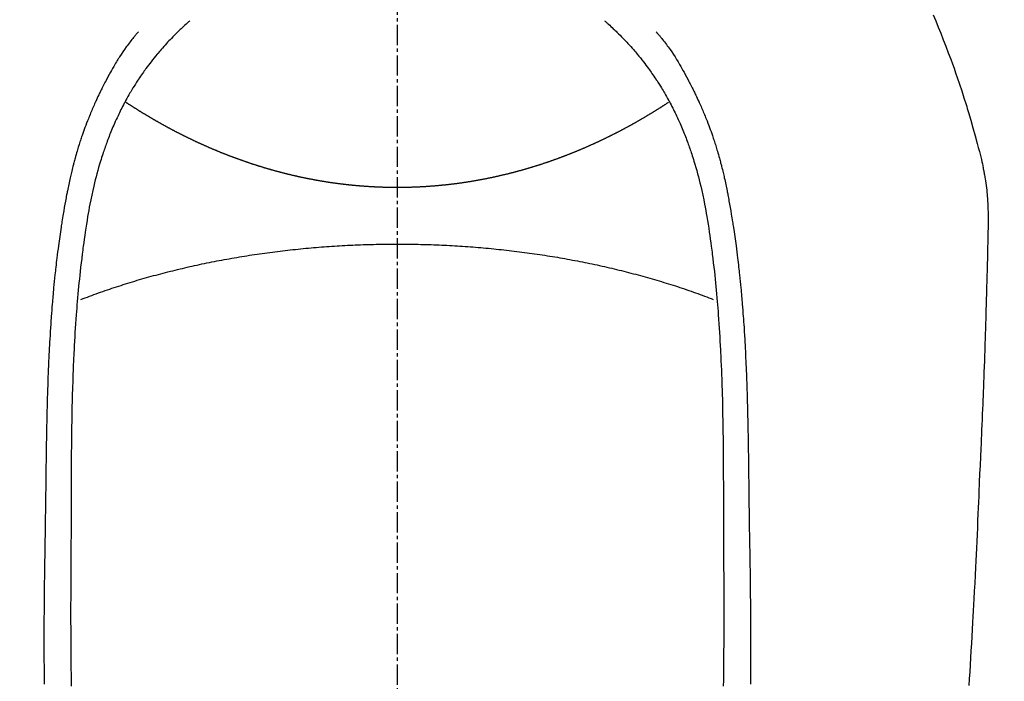
# Model space of a CAD drawing. Units: millimetres. Extents: x -109 to 26472, y -120 to 8847.
# Drawn here: x 15861 to 15898, y 6738 to 6763 of the extents above; entities that cross this region are included whole.
import ezdxf

# ---------------------------------------------------------------- set-up
doc = ezdxf.new("R2010")
doc.units = ezdxf.units.MM
doc.linetypes.add('CENTER2', pattern=[1.125, 0.75, -0.125, 0.125, -0.125])
doc.layers.add('150-機器', color=8, linetype='Continuous')
doc.layers.add('160-文字', color=254, linetype='Continuous')
doc.styles.add('KH001', font='txt')
doc.dimstyles.new('KH1xx030', dxfattribs={"dimscale": 30, "dimtxt": 2, "dimasz": 0.6, "dimexe": 0.3, "dimexo": 1.2, "dimgap": 0.5, "dimtad": 3, "dimdec": 1, "dimdsep": 46, "dimlunit": 6, "dimtxsty": 'KH001', "dimblk": 'DOT', "dimcen": 1, "dimdle": 1, "dimclrd": 256, "dimclre": 256, "dimclrt": 256, "dimadec": 0, "dimazin": 0, "dimtfac": 1, "dimtdec": 1, "dimtix": 1, "dimtmove": 2, "dimatfit": 3, "dimldrblk": 'CLOSEDBLANK', "dimfxl": 1, "dimtolj": 1, "dimtzin": 0, "dimlwd": -1, "dimlwe": -1, "dimarcsym": 0})

# ---------------------------------------------------------------- blocks, each defined once
blk = doc.blocks.new('F402_H')
at = {"layer": '150-機器', "color": 161, "linetype": 'CENTER2'}
blk.add_line((0, 136.026), (0, -355.416), dxfattribs=at)
at = {"layer": '150-機器', "color": 13, "linetype": 'Continuous'}
for points in [[(-19.818, -28.975), (-19.911, -29.202), (-20.003, -29.429), (-20.093, -29.657), (-20.188, -29.897), (-20.282, -30.137), (-20.374, -30.377), (-20.465, -30.618), (-20.526, -30.785), (-20.587, -30.953), (-20.646, -31.121), (-20.704, -31.289), (-20.789, -31.538), (-20.872, -31.788), (-20.952, -32.039), (-21.031, -32.29), (-21.053, -32.365), (-21.076, -32.439), (-21.098, -32.513), (-21.12, -32.588), (-21.204, -32.873), (-21.286, -33.158), (-21.366, -33.444), (-21.444, -33.731), (-21.484, -33.879), (-21.524, -34.029), (-21.562, -34.178), (-21.598, -34.328), (-21.616, -34.404), (-21.633, -34.479), (-21.65, -34.555), (-21.667, -34.631)], [(-7.668, -29.198), (-7.683, -29.211), (-7.699, -29.225), (-7.714, -29.239), (-7.73, -29.253), (-7.75, -29.27), (-7.769, -29.288), (-7.789, -29.306), (-7.809, -29.323), (-7.855, -29.364), (-7.9, -29.406), (-7.944, -29.447), (-7.989, -29.489), (-8.023, -29.521), (-8.057, -29.554), (-8.091, -29.586), (-8.124, -29.619), (-8.182, -29.675), (-8.24, -29.732), (-8.296, -29.79), (-8.353, -29.848), (-8.398, -29.895), (-8.443, -29.942), (-8.488, -29.99), (-8.532, -30.038), (-8.584, -30.093), (-8.635, -30.149), (-8.685, -30.206), (-8.735, -30.263), (-8.771, -30.305), (-8.807, -30.347), (-8.842, -30.389), (-8.877, -30.432), (-8.934, -30.5), (-8.991, -30.57), (-9.047, -30.64), (-9.102, -30.71), (-9.149, -30.772), (-9.197, -30.834), (-9.243, -30.896), (-9.289, -30.959), (-9.322, -31.004), (-9.355, -31.05), (-9.387, -31.095), (-9.419, -31.141), (-9.456, -31.194), (-9.492, -31.247), (-9.528, -31.301), (-9.565, -31.354), (-9.572, -31.365), (-9.579, -31.375), (-9.586, -31.386), (-9.594, -31.397), (-9.639, -31.466), (-9.684, -31.537), (-9.728, -31.607), (-9.771, -31.678), (-9.799, -31.724), (-9.827, -31.771), (-9.854, -31.817), (-9.882, -31.864), (-9.92, -31.93), (-9.959, -31.997), (-9.996, -32.064), (-10.033, -32.132), (-10.048, -32.159), (-10.062, -32.186), (-10.077, -32.214), (-10.091, -32.241), (-10.123, -32.301), (-10.154, -32.361), (-10.185, -32.421), (-10.216, -32.481), (-10.244, -32.537), (-10.271, -32.593), (-10.298, -32.649), (-10.325, -32.706), (-10.358, -32.777), (-10.391, -32.849), (-10.424, -32.921), (-10.456, -32.994), (-10.483, -33.056), (-10.51, -33.119), (-10.537, -33.181), (-10.563, -33.244), (-10.587, -33.301), (-10.61, -33.359), (-10.633, -33.416), (-10.656, -33.473), (-10.678, -33.53), (-10.699, -33.587), (-10.72, -33.644), (-10.741, -33.701), (-10.76, -33.753), (-10.779, -33.806), (-10.798, -33.859), (-10.816, -33.911), (-10.834, -33.964), (-10.852, -34.016), (-10.87, -34.068), (-10.887, -34.121), (-10.908, -34.186), (-10.93, -34.252), (-10.95, -34.318), (-10.971, -34.384), (-11.006, -34.5), (-11.04, -34.615), (-11.072, -34.731), (-11.104, -34.848), (-11.135, -34.962), (-11.164, -35.076), (-11.193, -35.19), (-11.22, -35.305), (-11.259, -35.471), (-11.295, -35.639), (-11.33, -35.806), (-11.364, -35.974), (-11.385, -36.088), (-11.406, -36.202), (-11.427, -36.316), (-11.446, -36.43), (-11.47, -36.573), (-11.493, -36.716), (-11.515, -36.859), (-11.536, -37.002), (-11.555, -37.133), (-11.574, -37.264), (-11.592, -37.395), (-11.61, -37.527), (-11.619, -37.599), (-11.629, -37.672), (-11.638, -37.744), (-11.647, -37.817), (-11.667, -37.979), (-11.686, -38.141), (-11.705, -38.302), (-11.724, -38.464), (-11.739, -38.601), (-11.753, -38.738), (-11.767, -38.875), (-11.781, -39.012), (-11.794, -39.15), (-11.806, -39.289), (-11.819, -39.428), (-11.83, -39.566), (-11.841, -39.691), (-11.85, -39.815), (-11.86, -39.94), (-11.869, -40.064), (-11.881, -40.226), (-11.893, -40.387), (-11.904, -40.549), (-11.914, -40.71), (-11.924, -40.872), (-11.933, -41.034), (-11.942, -41.196), (-11.95, -41.358), (-11.955, -41.459), (-11.96, -41.561), (-11.965, -41.663), (-11.97, -41.765), (-11.977, -41.933), (-11.984, -42.101), (-11.99, -42.269), (-11.996, -42.437), (-12, -42.569), (-12.005, -42.701), (-12.009, -42.833), (-12.013, -42.965), (-12.02, -43.222), (-12.026, -43.478), (-12.031, -43.734), (-12.036, -43.991), (-12.039, -44.195), (-12.042, -44.399), (-12.045, -44.603), (-12.048, -44.807), (-12.049, -44.959), (-12.051, -45.111), (-12.052, -45.262), (-12.053, -45.414), (-12.054, -45.633), (-12.055, -45.853), (-12.056, -46.073), (-12.057, -46.292), (-12.057, -46.412), (-12.058, -46.531), (-12.058, -46.65), (-12.059, -46.769), (-12.059, -46.867), (-12.059, -46.966), (-12.059, -47.064), (-12.059, -47.162), (-12.059, -47.291), (-12.059, -47.421), (-12.059, -47.55), (-12.06, -47.679), (-12.06, -47.871), (-12.061, -48.062), (-12.061, -48.254), (-12.062, -48.446), (-12.062, -48.488), (-12.062, -48.531), (-12.062, -48.573), (-12.062, -48.615), (-12.062, -48.882), (-12.064, -49.149), (-12.066, -49.416), (-12.069, -49.684), (-12.07, -49.828), (-12.071, -49.973), (-12.072, -50.117), (-12.072, -50.262), (-12.073, -50.418), (-12.073, -50.573), (-12.073, -50.729), (-12.073, -50.884), (-12.074, -51.027), (-12.074, -51.17), (-12.074, -51.312), (-12.073, -51.455), (-12.073, -51.587), (-12.073, -51.72), (-12.072, -51.852), (-12.071, -51.984), (-12.071, -52.093), (-12.07, -52.202), (-12.069, -52.311), (-12.068, -52.419), (-12.067, -52.597), (-12.066, -52.775), (-12.064, -52.953), (-12.062, -53.131), (-12.06, -53.347), (-12.058, -53.563), (-12.055, -53.778)], [(7.666, -29.198), (7.682, -29.211), (7.697, -29.225), (7.713, -29.239), (7.728, -29.252), (7.748, -29.27), (7.768, -29.288), (7.788, -29.305), (7.808, -29.323), (7.853, -29.364), (7.898, -29.405), (7.943, -29.447), (7.987, -29.489), (8.022, -29.521), (8.056, -29.553), (8.089, -29.586), (8.123, -29.618), (8.181, -29.675), (8.238, -29.732), (8.295, -29.79), (8.351, -29.848), (8.397, -29.895), (8.442, -29.942), (8.487, -29.99), (8.531, -30.037), (8.582, -30.093), (8.633, -30.149), (8.684, -30.206), (8.733, -30.263), (8.769, -30.305), (8.805, -30.347), (8.841, -30.389), (8.876, -30.431), (8.933, -30.5), (8.989, -30.57), (9.045, -30.639), (9.1, -30.71), (9.148, -30.771), (9.195, -30.833), (9.242, -30.896), (9.288, -30.959), (9.321, -31.004), (9.353, -31.049), (9.386, -31.095), (9.418, -31.14), (9.454, -31.194), (9.491, -31.247), (9.527, -31.3), (9.563, -31.354), (9.571, -31.365), (9.578, -31.375), (9.585, -31.386), (9.592, -31.397), (9.638, -31.466), (9.682, -31.536), (9.726, -31.607), (9.77, -31.678), (9.798, -31.724), (9.825, -31.77), (9.853, -31.817), (9.88, -31.863), (9.919, -31.93), (9.957, -31.997), (9.995, -32.064), (10.032, -32.132), (10.047, -32.159), (10.061, -32.186), (10.075, -32.213), (10.09, -32.24), (10.121, -32.3), (10.153, -32.36), (10.184, -32.42), (10.215, -32.481), (10.242, -32.537), (10.27, -32.593), (10.297, -32.649), (10.323, -32.705), (10.357, -32.777), (10.39, -32.849), (10.423, -32.921), (10.455, -32.993), (10.482, -33.056), (10.509, -33.118), (10.535, -33.181), (10.562, -33.244), (10.585, -33.301), (10.609, -33.358), (10.632, -33.416), (10.654, -33.473), (10.676, -33.53), (10.698, -33.587), (10.719, -33.644), (10.74, -33.701), (10.759, -33.753), (10.778, -33.806), (10.797, -33.858), (10.815, -33.911), (10.833, -33.963), (10.851, -34.016), (10.868, -34.068), (10.886, -34.12), (10.907, -34.186), (10.928, -34.252), (10.949, -34.318), (10.97, -34.384), (11.004, -34.499), (11.038, -34.615), (11.071, -34.731), (11.103, -34.848), (11.133, -34.961), (11.163, -35.075), (11.191, -35.19), (11.219, -35.304), (11.257, -35.471), (11.294, -35.638), (11.329, -35.806), (11.362, -35.974), (11.384, -36.087), (11.405, -36.201), (11.426, -36.315), (11.445, -36.429), (11.469, -36.572), (11.492, -36.715), (11.514, -36.859), (11.535, -37.002), (11.554, -37.133), (11.573, -37.264), (11.591, -37.395), (11.609, -37.526), (11.618, -37.599), (11.628, -37.672), (11.637, -37.744), (11.646, -37.817), (11.666, -37.978), (11.685, -38.14), (11.704, -38.302), (11.723, -38.464), (11.737, -38.601), (11.752, -38.738), (11.766, -38.875), (11.779, -39.012), (11.793, -39.15), (11.805, -39.289), (11.817, -39.427), (11.829, -39.566), (11.839, -39.69), (11.849, -39.815), (11.859, -39.939), (11.868, -40.064), (11.88, -40.225), (11.892, -40.387), (11.903, -40.548), (11.913, -40.71), (11.923, -40.872), (11.932, -41.034), (11.941, -41.195), (11.949, -41.357), (11.954, -41.459), (11.959, -41.561), (11.964, -41.662), (11.969, -41.764), (11.976, -41.932), (11.983, -42.1), (11.989, -42.268), (11.995, -42.436), (11.999, -42.569), (12.004, -42.701), (12.008, -42.833), (12.012, -42.965), (12.019, -43.221), (12.025, -43.478), (12.03, -43.734), (12.035, -43.99), (12.038, -44.194), (12.041, -44.399), (12.044, -44.603), (12.047, -44.807), (12.048, -44.959), (12.05, -45.11), (12.051, -45.262), (12.052, -45.414), (12.053, -45.633), (12.054, -45.853), (12.055, -46.073), (12.056, -46.292), (12.056, -46.411), (12.057, -46.531), (12.057, -46.65), (12.058, -46.769), (12.058, -46.867), (12.058, -46.965), (12.058, -47.064), (12.058, -47.162), (12.058, -47.291), (12.058, -47.42), (12.058, -47.549), (12.059, -47.679), (12.059, -47.87), (12.06, -48.062), (12.06, -48.254), (12.061, -48.445), (12.061, -48.488), (12.061, -48.53), (12.061, -48.573), (12.061, -48.615), (12.061, -48.882), (12.063, -49.149), (12.065, -49.416), (12.068, -49.683), (12.069, -49.828), (12.07, -49.972), (12.071, -50.117), (12.072, -50.262), (12.072, -50.417), (12.072, -50.573), (12.073, -50.728), (12.073, -50.884), (12.073, -51.027), (12.073, -51.169), (12.073, -51.312), (12.073, -51.454), (12.072, -51.587), (12.072, -51.719), (12.071, -51.852), (12.071, -51.984), (12.07, -52.093), (12.069, -52.202), (12.068, -52.31), (12.068, -52.419), (12.066, -52.597), (12.065, -52.775), (12.063, -52.953), (12.062, -53.131), (12.059, -53.347), (12.057, -53.562), (12.054, -53.778)], [(-9.571, -29.603), (-9.582, -29.615), (-9.593, -29.628), (-9.604, -29.641), (-9.616, -29.654), (-9.634, -29.675), (-9.652, -29.697), (-9.67, -29.719), (-9.688, -29.74), (-9.703, -29.758), (-9.717, -29.775), (-9.731, -29.792), (-9.745, -29.809), (-9.779, -29.85), (-9.812, -29.892), (-9.845, -29.934), (-9.878, -29.976), (-9.914, -30.023), (-9.95, -30.07), (-9.985, -30.117), (-10.02, -30.165), (-10.085, -30.256), (-10.148, -30.348), (-10.209, -30.44), (-10.27, -30.533), (-10.284, -30.556), (-10.298, -30.578), (-10.313, -30.6), (-10.327, -30.623), (-10.356, -30.671), (-10.384, -30.718), (-10.412, -30.766), (-10.44, -30.815), (-10.481, -30.886), (-10.522, -30.957), (-10.563, -31.028), (-10.603, -31.1), (-10.649, -31.183), (-10.695, -31.267), (-10.74, -31.351), (-10.784, -31.436), (-10.809, -31.484), (-10.834, -31.531), (-10.859, -31.579), (-10.883, -31.627), (-10.904, -31.669), (-10.925, -31.711), (-10.946, -31.753), (-10.967, -31.795), (-10.985, -31.831), (-11.002, -31.867), (-11.019, -31.903), (-11.037, -31.94), (-11.064, -31.999), (-11.092, -32.058), (-11.119, -32.118), (-11.146, -32.177), (-11.151, -32.188), (-11.156, -32.198), (-11.161, -32.209), (-11.166, -32.22), (-11.189, -32.268), (-11.21, -32.317), (-11.232, -32.366), (-11.253, -32.415), (-11.275, -32.465), (-11.296, -32.514), (-11.317, -32.564), (-11.338, -32.614), (-11.359, -32.665), (-11.38, -32.716), (-11.4, -32.767), (-11.421, -32.818), (-11.453, -32.899), (-11.484, -32.98), (-11.516, -33.061), (-11.546, -33.142), (-11.574, -33.216), (-11.601, -33.291), (-11.627, -33.365), (-11.653, -33.44), (-11.668, -33.485), (-11.684, -33.53), (-11.699, -33.575), (-11.714, -33.62), (-11.73, -33.668), (-11.745, -33.716), (-11.761, -33.764), (-11.776, -33.812), (-11.791, -33.861), (-11.806, -33.911), (-11.821, -33.961), (-11.836, -34.011), (-11.855, -34.076), (-11.873, -34.142), (-11.892, -34.207), (-11.91, -34.272), (-11.922, -34.316), (-11.934, -34.359), (-11.946, -34.403), (-11.957, -34.446), (-11.966, -34.479), (-11.975, -34.512), (-11.983, -34.545), (-11.992, -34.579), (-12.006, -34.635), (-12.02, -34.692), (-12.034, -34.748), (-12.048, -34.805), (-12.059, -34.853), (-12.071, -34.901), (-12.082, -34.949), (-12.093, -34.996), (-12.107, -35.059), (-12.121, -35.122), (-12.134, -35.185), (-12.148, -35.248), (-12.16, -35.305), (-12.171, -35.362), (-12.183, -35.419), (-12.195, -35.476), (-12.202, -35.514), (-12.21, -35.552), (-12.217, -35.591), (-12.224, -35.629), (-12.235, -35.686), (-12.246, -35.743), (-12.256, -35.801), (-12.266, -35.858), (-12.288, -35.978), (-12.309, -36.098), (-12.33, -36.218), (-12.35, -36.338), (-12.362, -36.41), (-12.374, -36.481), (-12.385, -36.553), (-12.397, -36.625), (-12.405, -36.676), (-12.413, -36.727), (-12.421, -36.778), (-12.429, -36.829), (-12.455, -36.998), (-12.479, -37.168), (-12.503, -37.339), (-12.527, -37.509), (-12.542, -37.622), (-12.556, -37.736), (-12.571, -37.849), (-12.584, -37.963), (-12.594, -38.046), (-12.604, -38.13), (-12.614, -38.213), (-12.623, -38.297), (-12.631, -38.369), (-12.64, -38.441), (-12.647, -38.513), (-12.655, -38.585), (-12.668, -38.705), (-12.68, -38.825), (-12.692, -38.945), (-12.703, -39.065), (-12.711, -39.143), (-12.718, -39.222), (-12.725, -39.3), (-12.732, -39.379), (-12.738, -39.45), (-12.744, -39.521), (-12.75, -39.593), (-12.756, -39.664), (-12.765, -39.778), (-12.774, -39.892), (-12.783, -40.006), (-12.792, -40.12), (-12.797, -40.192), (-12.802, -40.263), (-12.807, -40.335), (-12.812, -40.407), (-12.821, -40.544), (-12.829, -40.681), (-12.838, -40.818), (-12.846, -40.955), (-12.852, -41.069), (-12.858, -41.183), (-12.865, -41.297), (-12.871, -41.41), (-12.877, -41.531), (-12.882, -41.651), (-12.888, -41.771), (-12.894, -41.891), (-12.897, -41.976), (-12.901, -42.06), (-12.904, -42.145), (-12.907, -42.229), (-12.912, -42.347), (-12.916, -42.466), (-12.92, -42.584), (-12.924, -42.702), (-12.927, -42.78), (-12.93, -42.858), (-12.932, -42.935), (-12.934, -43.013), (-12.937, -43.091), (-12.939, -43.169), (-12.941, -43.247), (-12.943, -43.325), (-12.945, -43.385), (-12.946, -43.445), (-12.948, -43.505), (-12.949, -43.565), (-12.951, -43.612), (-12.952, -43.66), (-12.953, -43.707), (-12.954, -43.754), (-12.956, -43.833), (-12.958, -43.911), (-12.96, -43.989), (-12.961, -44.067), (-12.962, -44.115), (-12.963, -44.162), (-12.964, -44.21), (-12.965, -44.257), (-12.967, -44.328), (-12.968, -44.399), (-12.969, -44.47), (-12.97, -44.541), (-12.972, -44.662), (-12.974, -44.783), (-12.976, -44.903), (-12.978, -45.024), (-12.98, -45.12), (-12.981, -45.216), (-12.983, -45.312), (-12.984, -45.408), (-12.985, -45.503), (-12.987, -45.599), (-12.988, -45.694), (-12.989, -45.79), (-12.99, -45.868), (-12.991, -45.947), (-12.992, -46.025), (-12.993, -46.104), (-12.994, -46.158), (-12.994, -46.212), (-12.995, -46.266), (-12.995, -46.32), (-12.996, -46.398), (-12.997, -46.475), (-12.998, -46.552), (-12.999, -46.63), (-13.002, -46.857), (-13.005, -47.084), (-13.008, -47.311), (-13.011, -47.538), (-13.012, -47.6), (-13.013, -47.661), (-13.013, -47.723), (-13.014, -47.785), (-13.017, -47.988), (-13.02, -48.191), (-13.024, -48.394), (-13.028, -48.597), (-13.031, -48.786), (-13.035, -48.974), (-13.038, -49.162), (-13.041, -49.35), (-13.043, -49.494), (-13.045, -49.638), (-13.047, -49.781), (-13.049, -49.925), (-13.05, -50.008), (-13.05, -50.091), (-13.051, -50.175), (-13.052, -50.258), (-13.054, -50.451), (-13.056, -50.644), (-13.058, -50.838), (-13.059, -51.031), (-13.059, -51.115), (-13.059, -51.199), (-13.06, -51.282), (-13.06, -51.366), (-13.06, -51.511), (-13.061, -51.655), (-13.062, -51.8), (-13.062, -51.945), (-13.062, -52.074), (-13.062, -52.204), (-13.061, -52.333), (-13.061, -52.463), (-13.06, -52.654), (-13.06, -52.845), (-13.059, -53.036), (-13.058, -53.227), (-13.056, -53.468), (-13.055, -53.71)], [(9.569, -29.602), (9.581, -29.615), (9.592, -29.628), (9.603, -29.641), (9.614, -29.653), (9.633, -29.675), (9.651, -29.697), (9.669, -29.718), (9.687, -29.74), (9.701, -29.757), (9.715, -29.774), (9.73, -29.792), (9.744, -29.809), (9.777, -29.85), (9.811, -29.892), (9.844, -29.934), (9.876, -29.975), (9.913, -30.022), (9.949, -30.07), (9.984, -30.117), (10.019, -30.165), (10.083, -30.256), (10.146, -30.347), (10.208, -30.44), (10.268, -30.533), (10.283, -30.555), (10.297, -30.578), (10.311, -30.6), (10.325, -30.623), (10.354, -30.67), (10.383, -30.718), (10.411, -30.766), (10.439, -30.814), (10.48, -30.885), (10.521, -30.957), (10.561, -31.028), (10.602, -31.1), (10.648, -31.183), (10.693, -31.267), (10.738, -31.351), (10.783, -31.436), (10.808, -31.483), (10.833, -31.531), (10.857, -31.579), (10.882, -31.627), (10.903, -31.669), (10.924, -31.711), (10.945, -31.753), (10.966, -31.795), (10.983, -31.831), (11.001, -31.867), (11.018, -31.903), (11.035, -31.939), (11.063, -31.999), (11.09, -32.058), (11.118, -32.117), (11.145, -32.177), (11.15, -32.187), (11.155, -32.198), (11.16, -32.209), (11.165, -32.22), (11.187, -32.268), (11.209, -32.317), (11.23, -32.366), (11.252, -32.415), (11.273, -32.465), (11.295, -32.514), (11.316, -32.564), (11.337, -32.613), (11.358, -32.664), (11.378, -32.716), (11.399, -32.767), (11.419, -32.818), (11.451, -32.899), (11.483, -32.98), (11.514, -33.061), (11.545, -33.142), (11.572, -33.216), (11.599, -33.29), (11.626, -33.365), (11.652, -33.439), (11.667, -33.484), (11.682, -33.529), (11.698, -33.575), (11.713, -33.62), (11.728, -33.668), (11.744, -33.715), (11.759, -33.763), (11.774, -33.811), (11.79, -33.861), (11.805, -33.911), (11.82, -33.961), (11.834, -34.011), (11.853, -34.076), (11.872, -34.141), (11.891, -34.207), (11.909, -34.272), (11.921, -34.315), (11.933, -34.359), (11.944, -34.402), (11.956, -34.446), (11.965, -34.479), (11.974, -34.512), (11.982, -34.545), (11.991, -34.578), (12.005, -34.635), (12.019, -34.691), (12.033, -34.748), (12.047, -34.805), (12.058, -34.852), (12.069, -34.9), (12.081, -34.948), (12.092, -34.996), (12.106, -35.059), (12.119, -35.122), (12.133, -35.185), (12.146, -35.247), (12.158, -35.305), (12.17, -35.362), (12.182, -35.419), (12.193, -35.476), (12.201, -35.514), (12.208, -35.552), (12.216, -35.59), (12.223, -35.628), (12.234, -35.686), (12.244, -35.743), (12.255, -35.8), (12.265, -35.858), (12.286, -35.978), (12.308, -36.098), (12.328, -36.218), (12.349, -36.338), (12.361, -36.409), (12.373, -36.481), (12.384, -36.553), (12.396, -36.625), (12.404, -36.676), (12.412, -36.727), (12.42, -36.777), (12.428, -36.828), (12.453, -36.998), (12.478, -37.168), (12.502, -37.338), (12.525, -37.508), (12.54, -37.622), (12.555, -37.735), (12.569, -37.849), (12.583, -37.962), (12.593, -38.046), (12.603, -38.129), (12.613, -38.213), (12.622, -38.296), (12.63, -38.368), (12.638, -38.44), (12.646, -38.513), (12.654, -38.585), (12.667, -38.705), (12.679, -38.824), (12.69, -38.944), (12.702, -39.064), (12.709, -39.143), (12.717, -39.221), (12.724, -39.3), (12.731, -39.379), (12.737, -39.45), (12.743, -39.521), (12.749, -39.592), (12.755, -39.664), (12.764, -39.778), (12.773, -39.892), (12.782, -40.006), (12.791, -40.12), (12.796, -40.191), (12.801, -40.263), (12.806, -40.335), (12.811, -40.407), (12.82, -40.544), (12.828, -40.681), (12.837, -40.817), (12.845, -40.954), (12.851, -41.068), (12.857, -41.182), (12.864, -41.296), (12.869, -41.41), (12.876, -41.53), (12.881, -41.65), (12.887, -41.771), (12.892, -41.891), (12.896, -41.975), (12.9, -42.06), (12.903, -42.144), (12.906, -42.229), (12.911, -42.347), (12.915, -42.465), (12.919, -42.584), (12.923, -42.702), (12.926, -42.78), (12.928, -42.857), (12.931, -42.935), (12.933, -43.013), (12.936, -43.091), (12.938, -43.169), (12.94, -43.247), (12.942, -43.325), (12.944, -43.385), (12.945, -43.445), (12.947, -43.505), (12.948, -43.564), (12.95, -43.612), (12.951, -43.659), (12.952, -43.707), (12.953, -43.754), (12.955, -43.832), (12.957, -43.911), (12.959, -43.989), (12.96, -44.067), (12.961, -44.114), (12.962, -44.162), (12.963, -44.209), (12.964, -44.257), (12.966, -44.328), (12.967, -44.399), (12.968, -44.47), (12.969, -44.541), (12.971, -44.662), (12.973, -44.782), (12.975, -44.903), (12.977, -45.024), (12.979, -45.12), (12.98, -45.216), (12.982, -45.312), (12.983, -45.408), (12.984, -45.503), (12.986, -45.599), (12.987, -45.694), (12.988, -45.79), (12.989, -45.868), (12.99, -45.947), (12.991, -46.025), (12.992, -46.104), (12.993, -46.158), (12.993, -46.212), (12.994, -46.266), (12.994, -46.32), (12.995, -46.397), (12.996, -46.475), (12.997, -46.552), (12.998, -46.629), (13.001, -46.856), (13.004, -47.084), (13.007, -47.311), (13.01, -47.538), (13.011, -47.599), (13.012, -47.661), (13.012, -47.723), (13.013, -47.784), (13.016, -47.987), (13.02, -48.191), (13.023, -48.394), (13.027, -48.597), (13.03, -48.785), (13.034, -48.974), (13.037, -49.162), (13.04, -49.35), (13.042, -49.494), (13.044, -49.637), (13.046, -49.781), (13.048, -49.925), (13.049, -50.008), (13.05, -50.091), (13.05, -50.174), (13.051, -50.258), (13.053, -50.451), (13.055, -50.644), (13.057, -50.837), (13.058, -51.031), (13.058, -51.114), (13.059, -51.198), (13.059, -51.282), (13.059, -51.366), (13.06, -51.51), (13.06, -51.655), (13.061, -51.8), (13.061, -51.944), (13.061, -52.074), (13.061, -52.204), (13.06, -52.333), (13.06, -52.463), (13.059, -52.654), (13.059, -52.845), (13.058, -53.036), (13.057, -53.227), (13.056, -53.468), (13.054, -53.71)], [(0, -35.347), (-0.024, -35.347), (-0.048, -35.347), (-0.073, -35.347), (-0.097, -35.347), (-0.121, -35.347), (-0.146, -35.347), (-0.17, -35.347), (-0.194, -35.346), (-0.218, -35.346), (-0.243, -35.346), (-0.267, -35.345), (-0.291, -35.345), (-0.315, -35.344), (-0.338, -35.344), (-0.363, -35.344), (-0.387, -35.343), (-0.411, -35.342), (-0.435, -35.342), (-0.459, -35.341), (-0.483, -35.34), (-0.507, -35.34), (-0.531, -35.339), (-0.555, -35.338), (-0.579, -35.337), (-0.603, -35.337), (-0.627, -35.336), (-0.651, -35.335), (-0.675, -35.334), (-0.699, -35.333), (-0.722, -35.332), (-0.746, -35.331), (-0.77, -35.33), (-0.794, -35.329), (-0.818, -35.327), (-0.842, -35.326), (-0.866, -35.325), (-0.89, -35.324), (-0.913, -35.323), (-0.937, -35.321), (-0.961, -35.32), (-0.985, -35.319), (-1.009, -35.317), (-1.032, -35.316), (-1.056, -35.314), (-1.079, -35.313), (-1.103, -35.311), (-1.126, -35.31), (-1.15, -35.308), (-1.174, -35.306), (-1.197, -35.305), (-1.221, -35.303), (-1.245, -35.301), (-1.268, -35.299), (-1.292, -35.298), (-1.316, -35.296), (-1.339, -35.294), (-1.363, -35.292), (-1.386, -35.29), (-1.41, -35.288), (-1.434, -35.286), (-1.456, -35.284), (-1.48, -35.282), (-1.503, -35.28), (-1.527, -35.278), (-1.55, -35.276), (-1.574, -35.273), (-1.597, -35.271), (-1.621, -35.269), (-1.644, -35.267), (-1.667, -35.264), (-1.691, -35.262), (-1.714, -35.26), (-1.738, -35.257), (-1.761, -35.255), (-1.784, -35.252), (-1.808, -35.25), (-1.831, -35.247), (-1.853, -35.246), (-1.877, -35.243), (-1.9, -35.24), (-1.923, -35.238), (-1.947, -35.235), (-1.97, -35.232), (-1.993, -35.23), (-2.016, -35.227), (-2.039, -35.224), (-2.063, -35.221), (-2.086, -35.218), (-2.109, -35.215), (-2.132, -35.212), (-2.155, -35.209), (-2.179, -35.206), (-2.202, -35.203), (-2.224, -35.2), (-2.247, -35.197), (-2.27, -35.194), (-2.293, -35.191), (-2.316, -35.188), (-2.339, -35.184), (-2.362, -35.181), (-2.385, -35.178), (-2.408, -35.175), (-2.431, -35.171), (-2.454, -35.168), (-2.477, -35.165), (-2.5, -35.161), (-2.523, -35.158), (-2.546, -35.154), (-2.569, -35.151), (-2.591, -35.147), (-2.614, -35.144), (-2.637, -35.14), (-2.66, -35.136), (-2.683, -35.133), (-2.706, -35.129), (-2.728, -35.125), (-2.751, -35.121), (-2.774, -35.118), (-2.797, -35.114), (-2.82, -35.11), (-2.842, -35.106), (-2.865, -35.102), (-2.888, -35.098), (-2.911, -35.094), (-2.934, -35.09), (-2.956, -35.086), (-2.978, -35.082), (-3.001, -35.078), (-3.023, -35.074), (-3.046, -35.07), (-3.069, -35.066), (-3.091, -35.062), (-3.114, -35.057), (-3.137, -35.053), (-3.159, -35.049), (-3.182, -35.045), (-3.205, -35.04), (-3.227, -35.036), (-3.25, -35.031), (-3.272, -35.027), (-3.295, -35.023), (-3.317, -35.018), (-3.34, -35.014), (-3.361, -35.009), (-3.384, -35.004), (-3.406, -35), (-3.429, -34.995), (-3.451, -34.991), (-3.474, -34.986), (-3.496, -34.981), (-3.519, -34.976), (-3.541, -34.972), (-3.564, -34.967), (-3.586, -34.962), (-3.608, -34.957), (-3.631, -34.952), (-3.653, -34.947), (-3.675, -34.942), (-3.697, -34.938), (-3.718, -34.933), (-3.741, -34.928), (-3.763, -34.923), (-3.785, -34.918), (-3.807, -34.912), (-3.829, -34.907), (-3.851, -34.902), (-3.873, -34.897), (-3.895, -34.892), (-3.917, -34.887), (-3.939, -34.882), (-3.96, -34.876), (-3.982, -34.871), (-4.004, -34.867), (-4.026, -34.862), (-4.047, -34.856), (-4.069, -34.851), (-4.091, -34.846), (-4.111, -34.84), (-4.133, -34.835), (-4.155, -34.83), (-4.176, -34.824), (-4.198, -34.819), (-4.219, -34.813), (-4.24, -34.808), (-4.262, -34.802), (-4.283, -34.797), (-4.305, -34.791), (-4.326, -34.786), (-4.347, -34.78), (-4.368, -34.774), (-4.39, -34.769), (-4.411, -34.763), (-4.432, -34.757), (-4.453, -34.752), (-4.473, -34.746), (-4.494, -34.74), (-4.516, -34.734), (-4.537, -34.729), (-4.558, -34.723), (-4.579, -34.717), (-4.6, -34.711), (-4.62, -34.705), (-4.641, -34.7), (-4.662, -34.694), (-4.683, -34.688), (-4.704, -34.682), (-4.725, -34.676), (-4.745, -34.67), (-4.766, -34.664), (-4.787, -34.658), (-4.808, -34.652), (-4.828, -34.646), (-4.848, -34.64), (-4.869, -34.634), (-4.889, -34.627), (-4.91, -34.621), (-4.93, -34.615), (-4.951, -34.609), (-4.971, -34.603), (-4.992, -34.597), (-5.012, -34.59), (-5.032, -34.584), (-5.053, -34.578), (-5.073, -34.572), (-5.093, -34.565), (-5.114, -34.559), (-5.134, -34.553), (-5.154, -34.546), (-5.174, -34.54), (-5.195, -34.534), (-5.215, -34.527), (-5.234, -34.521), (-5.254, -34.514), (-5.274, -34.508), (-5.294, -34.501), (-5.314, -34.495), (-5.334, -34.489), (-5.354, -34.483), (-5.374, -34.476), (-5.394, -34.47), (-5.414, -34.463), (-5.434, -34.456), (-5.454, -34.45), (-5.474, -34.443), (-5.494, -34.437), (-5.513, -34.43), (-5.533, -34.423), (-5.553, -34.417), (-5.573, -34.41), (-5.592, -34.403), (-5.611, -34.396), (-5.631, -34.39), (-5.65, -34.383), (-5.67, -34.376), (-5.69, -34.369), (-5.709, -34.362), (-5.729, -34.355), (-5.748, -34.349), (-5.768, -34.342), (-5.787, -34.335), (-5.807, -34.328), (-5.826, -34.321), (-5.845, -34.314), (-5.865, -34.307), (-5.884, -34.3), (-5.904, -34.293), (-5.923, -34.286), (-5.942, -34.279), (-5.961, -34.272), (-5.98, -34.265), (-5.999, -34.258), (-6.018, -34.251), (-6.037, -34.244), (-6.056, -34.236), (-6.075, -34.229), (-6.095, -34.222), (-6.114, -34.215), (-6.133, -34.208), (-6.152, -34.201), (-6.171, -34.193), (-6.19, -34.186), (-6.209, -34.179), (-6.228, -34.172), (-6.247, -34.164), (-6.266, -34.157), (-6.284, -34.15), (-6.303, -34.142), (-6.322, -34.135), (-6.341, -34.128), (-6.359, -34.12), (-6.378, -34.114), (-6.396, -34.106), (-6.415, -34.099), (-6.434, -34.091), (-6.453, -34.084), (-6.471, -34.077), (-6.49, -34.069), (-6.509, -34.062), (-6.527, -34.054), (-6.546, -34.047), (-6.564, -34.039), (-6.583, -34.031), (-6.601, -34.024), (-6.62, -34.016), (-6.638, -34.009), (-6.657, -34.001), (-6.675, -33.993), (-6.694, -33.986), (-6.712, -33.978), (-6.731, -33.97), (-6.748, -33.963), (-6.766, -33.955), (-6.785, -33.947), (-6.803, -33.94), (-6.821, -33.932), (-6.839, -33.924), (-6.858, -33.916), (-6.876, -33.909), (-6.894, -33.901), (-6.912, -33.893), (-6.93, -33.885), (-6.949, -33.877), (-6.967, -33.869), (-6.985, -33.862), (-7.003, -33.854), (-7.021, -33.846), (-7.039, -33.838), (-7.057, -33.83), (-7.075, -33.822), (-7.093, -33.814), (-7.11, -33.806), (-7.128, -33.798), (-7.146, -33.79), (-7.164, -33.782), (-7.182, -33.774), (-7.2, -33.766), (-7.218, -33.758), (-7.235, -33.75), (-7.253, -33.742), (-7.271, -33.735), (-7.289, -33.727), (-7.307, -33.719), (-7.324, -33.71), (-7.342, -33.702), (-7.36, -33.694), (-7.378, -33.686), (-7.395, -33.678), (-7.413, -33.67), (-7.431, -33.661), (-7.448, -33.653), (-7.466, -33.645), (-7.483, -33.637), (-7.5, -33.628), (-7.518, -33.62), (-7.535, -33.612), (-7.553, -33.604), (-7.57, -33.595), (-7.588, -33.587), (-7.605, -33.579), (-7.623, -33.57), (-7.64, -33.562), (-7.657, -33.554), (-7.675, -33.545), (-7.692, -33.537), (-7.71, -33.528), (-7.727, -33.52), (-7.744, -33.511), (-7.761, -33.503), (-7.779, -33.495), (-7.796, -33.486), (-7.813, -33.478), (-7.83, -33.469), (-7.848, -33.461), (-7.864, -33.452), (-7.881, -33.444), (-7.898, -33.435), (-7.915, -33.427), (-7.932, -33.418), (-7.949, -33.409), (-7.967, -33.401), (-7.984, -33.392), (-8.001, -33.384), (-8.018, -33.375), (-8.035, -33.366), (-8.052, -33.359), (-8.069, -33.35), (-8.085, -33.342), (-8.102, -33.333), (-8.119, -33.324), (-8.136, -33.316), (-8.153, -33.307), (-8.17, -33.298), (-8.187, -33.289), (-8.203, -33.281), (-8.22, -33.272), (-8.237, -33.263), (-8.253, -33.254), (-8.269, -33.246), (-8.286, -33.237), (-8.303, -33.228), (-8.319, -33.219), (-8.336, -33.211), (-8.353, -33.202), (-8.369, -33.193), (-8.386, -33.184), (-8.402, -33.175), (-8.419, -33.166), (-8.435, -33.158), (-8.452, -33.149), (-8.468, -33.14), (-8.485, -33.131), (-8.501, -33.122), (-8.518, -33.113), (-8.534, -33.104), (-8.55, -33.095), (-8.567, -33.086), (-8.583, -33.078), (-8.599, -33.069), (-8.616, -33.06), (-8.631, -33.051), (-8.647, -33.042), (-8.664, -33.033), (-8.68, -33.024), (-8.696, -33.015), (-8.712, -33.006), (-8.728, -32.997), (-8.744, -32.988), (-8.76, -32.98), (-8.777, -32.971), (-8.793, -32.962), (-8.809, -32.953), (-8.825, -32.944), (-8.841, -32.935), (-8.857, -32.926), (-8.873, -32.916), (-8.889, -32.907), (-8.904, -32.898), (-8.92, -32.889), (-8.936, -32.88), (-8.952, -32.871), (-8.968, -32.862), (-8.984, -32.853), (-8.999, -32.844), (-9.014, -32.835), (-9.03, -32.825), (-9.046, -32.816), (-9.061, -32.807), (-9.077, -32.798), (-9.093, -32.789), (-9.109, -32.78), (-9.124, -32.771), (-9.14, -32.761), (-9.155, -32.752), (-9.171, -32.743), (-9.186, -32.734), (-9.202, -32.725), (-9.218, -32.715), (-9.233, -32.706), (-9.249, -32.697), (-9.264, -32.688), (-9.279, -32.678), (-9.295, -32.669), (-9.31, -32.66), (-9.326, -32.651), (-9.341, -32.641), (-9.356, -32.632), (-9.371, -32.623), (-9.386, -32.614), (-9.401, -32.605), (-9.417, -32.596), (-9.432, -32.587), (-9.447, -32.577), (-9.462, -32.568), (-9.478, -32.559), (-9.493, -32.549), (-9.508, -32.54), (-9.523, -32.531), (-9.538, -32.521), (-9.553, -32.512), (-9.568, -32.502), (-9.584, -32.493), (-9.599, -32.484), (-9.614, -32.474), (-9.629, -32.465), (-9.644, -32.456), (-9.659, -32.446), (-9.674, -32.437), (-9.689, -32.427), (-9.704, -32.418), (-9.718, -32.408), (-9.733, -32.399), (-9.748, -32.39), (-9.762, -32.38), (-9.777, -32.371), (-9.792, -32.361), (-9.807, -32.352), (-9.821, -32.342), (-9.836, -32.333), (-9.851, -32.323), (-9.866, -32.314), (-9.88, -32.304), (-9.895, -32.295), (-9.91, -32.285), (-9.925, -32.276), (-9.939, -32.266), (-9.954, -32.257), (-9.969, -32.247), (-9.983, -32.238), (-9.998, -32.229), (-10.012, -32.219), (-10.027, -32.21)], [(10.033, -32.206), (10.02, -32.214), (10.007, -32.223), (9.994, -32.231), (9.982, -32.238), (9.969, -32.247), (9.956, -32.255), (9.943, -32.264), (9.93, -32.272), (9.917, -32.281), (9.904, -32.289), (9.891, -32.297), (9.878, -32.306), (9.865, -32.314), (9.852, -32.323), (9.84, -32.331), (9.827, -32.339), (9.814, -32.348), (9.801, -32.356), (9.788, -32.364), (9.774, -32.373), (9.761, -32.381), (9.748, -32.389), (9.735, -32.398), (9.722, -32.406), (9.709, -32.414), (9.695, -32.423), (9.682, -32.431), (9.669, -32.439), (9.656, -32.448), (9.643, -32.456), (9.629, -32.464), (9.616, -32.473), (9.603, -32.481), (9.589, -32.489), (9.576, -32.498), (9.563, -32.506), (9.549, -32.514), (9.536, -32.522), (9.523, -32.531), (9.509, -32.539), (9.496, -32.547), (9.482, -32.555), (9.47, -32.564), (9.457, -32.572), (9.443, -32.58), (9.43, -32.588), (9.416, -32.597), (9.403, -32.605), (9.389, -32.612), (9.376, -32.62), (9.362, -32.628), (9.348, -32.637), (9.335, -32.645), (9.321, -32.653), (9.308, -32.661), (9.294, -32.669), (9.28, -32.678), (9.267, -32.686), (9.253, -32.694), (9.239, -32.702), (9.226, -32.71), (9.212, -32.718), (9.198, -32.727), (9.185, -32.735), (9.171, -32.743), (9.157, -32.751), (9.143, -32.759), (9.129, -32.767), (9.116, -32.775), (9.102, -32.783), (9.089, -32.792), (9.075, -32.8), (9.061, -32.808), (9.047, -32.816), (9.033, -32.824), (9.02, -32.832), (9.006, -32.84), (8.992, -32.848), (8.978, -32.856), (8.964, -32.864), (8.95, -32.872), (8.936, -32.88), (8.922, -32.888), (8.908, -32.896), (8.894, -32.904), (8.879, -32.912), (8.865, -32.92), (8.851, -32.928), (8.837, -32.936), (8.823, -32.944), (8.809, -32.952), (8.795, -32.96), (8.781, -32.968), (8.766, -32.976), (8.752, -32.984), (8.738, -32.991), (8.724, -32.999), (8.71, -33.007), (8.696, -33.015), (8.682, -33.023), (8.667, -33.031), (8.653, -33.039), (8.639, -33.047), (8.624, -33.055), (8.61, -33.063), (8.596, -33.071), (8.581, -33.079), (8.567, -33.086), (8.552, -33.094), (8.538, -33.102), (8.523, -33.11), (8.509, -33.118), (8.494, -33.126), (8.48, -33.134), (8.465, -33.141), (8.451, -33.149), (8.436, -33.157), (8.421, -33.165), (8.407, -33.173), (8.392, -33.181), (8.378, -33.188), (8.363, -33.196), (8.348, -33.204), (8.334, -33.212), (8.32, -33.22), (8.305, -33.227), (8.29, -33.235), (8.275, -33.243), (8.261, -33.251), (8.246, -33.258), (8.231, -33.266), (8.216, -33.274), (8.201, -33.282), (8.186, -33.289), (8.172, -33.297), (8.157, -33.305), (8.142, -33.313), (8.127, -33.32), (8.112, -33.328), (8.097, -33.336), (8.082, -33.343), (8.067, -33.351), (8.052, -33.359), (8.037, -33.365), (8.021, -33.373), (8.006, -33.381), (7.991, -33.388), (7.976, -33.396), (7.962, -33.404), (7.947, -33.411), (7.931, -33.419), (7.916, -33.426), (7.901, -33.434), (7.886, -33.442), (7.87, -33.449), (7.855, -33.457), (7.84, -33.464), (7.825, -33.472), (7.809, -33.48), (7.794, -33.487), (7.778, -33.495), (7.763, -33.502), (7.748, -33.51), (7.732, -33.517), (7.717, -33.525), (7.701, -33.532), (7.686, -33.54), (7.67, -33.547), (7.655, -33.555), (7.639, -33.562), (7.624, -33.57), (7.608, -33.577), (7.593, -33.584), (7.578, -33.592), (7.562, -33.599), (7.547, -33.607), (7.531, -33.614), (7.515, -33.622), (7.5, -33.629), (7.484, -33.636), (7.468, -33.644), (7.453, -33.651), (7.437, -33.658), (7.421, -33.666), (7.405, -33.673), (7.39, -33.68), (7.374, -33.688), (7.358, -33.695), (7.342, -33.702), (7.326, -33.709), (7.31, -33.717), (7.295, -33.724), (7.279, -33.731), (7.263, -33.738), (7.247, -33.745), (7.231, -33.752), (7.215, -33.759), (7.2, -33.766), (7.184, -33.773), (7.168, -33.781), (7.152, -33.788), (7.136, -33.795), (7.12, -33.802), (7.104, -33.809), (7.088, -33.816), (7.072, -33.823), (7.056, -33.83), (7.04, -33.837), (7.024, -33.845), (7.007, -33.852), (6.991, -33.859), (6.975, -33.866), (6.959, -33.873), (6.943, -33.88), (6.927, -33.887), (6.91, -33.894), (6.894, -33.901), (6.878, -33.908), (6.862, -33.915), (6.845, -33.922), (6.83, -33.928), (6.814, -33.935), (6.797, -33.942), (6.781, -33.949), (6.765, -33.956), (6.748, -33.963), (6.732, -33.97), (6.715, -33.977), (6.699, -33.983), (6.683, -33.99), (6.666, -33.997), (6.65, -34.004), (6.633, -34.011), (6.617, -34.017), (6.6, -34.024), (6.584, -34.031), (6.567, -34.038), (6.55, -34.045), (6.534, -34.051), (6.517, -34.058), (6.501, -34.065), (6.484, -34.071), (6.467, -34.078), (6.452, -34.085), (6.435, -34.091), (6.418, -34.098), (6.402, -34.105), (6.385, -34.111), (6.368, -34.117), (6.351, -34.123), (6.335, -34.13), (6.318, -34.137), (6.301, -34.143), (6.284, -34.15), (6.267, -34.156), (6.25, -34.163), (6.234, -34.169), (6.217, -34.176), (6.2, -34.182), (6.183, -34.189), (6.166, -34.195), (6.149, -34.202), (6.132, -34.208), (6.115, -34.214), (6.098, -34.221), (6.081, -34.227), (6.065, -34.234), (6.048, -34.24), (6.031, -34.246), (6.014, -34.253), (5.996, -34.259), (5.979, -34.265), (5.962, -34.272), (5.945, -34.278), (5.928, -34.284), (5.91, -34.29), (5.893, -34.297), (5.876, -34.303), (5.859, -34.309), (5.841, -34.315), (5.824, -34.321), (5.807, -34.328), (5.79, -34.334), (5.772, -34.34), (5.755, -34.346), (5.737, -34.352), (5.72, -34.358), (5.704, -34.364), (5.686, -34.371), (5.669, -34.377), (5.651, -34.383), (5.634, -34.389), (5.616, -34.395), (5.599, -34.401), (5.581, -34.407), (5.563, -34.413), (5.546, -34.419), (5.528, -34.425), (5.511, -34.431), (5.493, -34.437), (5.475, -34.443), (5.458, -34.449), (5.44, -34.454), (5.422, -34.46), (5.404, -34.466), (5.387, -34.472), (5.369, -34.478), (5.351, -34.484), (5.333, -34.49), (5.316, -34.494), (5.299, -34.5), (5.281, -34.506), (5.263, -34.512), (5.245, -34.517), (5.227, -34.523), (5.209, -34.529), (5.191, -34.535), (5.173, -34.54), (5.155, -34.546), (5.137, -34.552), (5.119, -34.557), (5.101, -34.563), (5.083, -34.568), (5.065, -34.574), (5.047, -34.58), (5.028, -34.585), (5.01, -34.591), (4.992, -34.596), (4.974, -34.602), (4.956, -34.607), (4.938, -34.613), (4.92, -34.618), (4.902, -34.624), (4.883, -34.629), (4.865, -34.635), (4.847, -34.64), (4.828, -34.646), (4.81, -34.651), (4.792, -34.656), (4.773, -34.662), (4.755, -34.667), (4.736, -34.672), (4.718, -34.678), (4.699, -34.683), (4.681, -34.688), (4.662, -34.694), (4.644, -34.699), (4.625, -34.704), (4.606, -34.709), (4.588, -34.714), (4.57, -34.72), (4.551, -34.725), (4.533, -34.73), (4.514, -34.735), (4.495, -34.74), (4.476, -34.745), (4.458, -34.75), (4.439, -34.756), (4.42, -34.761), (4.401, -34.766), (4.382, -34.771), (4.363, -34.776), (4.344, -34.781), (4.325, -34.786), (4.306, -34.791), (4.287, -34.796), (4.268, -34.801), (4.249, -34.805), (4.23, -34.81), (4.211, -34.815), (4.193, -34.82), (4.174, -34.825), (4.155, -34.83), (4.136, -34.835), (4.116, -34.839), (4.097, -34.844), (4.078, -34.849), (4.059, -34.854), (4.039, -34.858), (4.02, -34.863), (4.001, -34.868), (3.981, -34.871), (3.962, -34.876), (3.942, -34.881), (3.923, -34.885), (3.904, -34.89), (3.884, -34.895), (3.865, -34.899), (3.845, -34.904), (3.825, -34.908), (3.807, -34.913), (3.787, -34.917), (3.768, -34.922), (3.748, -34.926), (3.728, -34.93), (3.709, -34.935), (3.689, -34.939), (3.669, -34.944), (3.65, -34.948), (3.63, -34.952), (3.61, -34.957), (3.591, -34.961), (3.571, -34.965), (3.551, -34.969), (3.531, -34.974), (3.511, -34.978), (3.491, -34.982), (3.472, -34.986), (3.452, -34.99), (3.433, -34.994), (3.413, -34.999), (3.393, -35.003), (3.373, -35.007), (3.353, -35.011), (3.333, -35.015), (3.313, -35.019), (3.293, -35.023), (3.273, -35.027), (3.253, -35.031), (3.233, -35.035), (3.213, -35.038), (3.193, -35.042), (3.173, -35.046), (3.153, -35.05), (3.133, -35.054), (3.113, -35.058), (3.092, -35.061), (3.072, -35.065), (3.053, -35.069), (3.033, -35.072), (3.013, -35.076), (2.993, -35.08), (2.972, -35.083), (2.952, -35.087), (2.932, -35.091), (2.912, -35.094), (2.892, -35.098), (2.871, -35.101), (2.851, -35.105), (2.831, -35.108), (2.81, -35.112), (2.79, -35.115), (2.77, -35.118), (2.75, -35.122), (2.729, -35.125), (2.709, -35.128), (2.689, -35.132), (2.669, -35.135), (2.649, -35.138), (2.629, -35.141), (2.608, -35.145), (2.588, -35.148), (2.567, -35.151), (2.547, -35.154), (2.527, -35.157), (2.506, -35.16), (2.486, -35.163), (2.465, -35.166), (2.445, -35.169), (2.424, -35.172), (2.404, -35.175), (2.383, -35.178), (2.363, -35.181), (2.342, -35.184), (2.322, -35.187), (2.302, -35.19), (2.282, -35.193), (2.261, -35.195), (2.241, -35.198), (2.22, -35.201), (2.199, -35.204), (2.179, -35.206), (2.158, -35.209), (2.138, -35.212), (2.117, -35.214), (2.096, -35.217), (2.076, -35.219), (2.055, -35.222), (2.034, -35.225), (2.014, -35.227), (1.993, -35.229), (1.972, -35.232), (1.951, -35.234), (1.932, -35.237), (1.911, -35.239), (1.89, -35.242), (1.869, -35.244), (1.849, -35.246), (1.828, -35.247), (1.807, -35.25), (1.786, -35.252), (1.765, -35.254), (1.744, -35.256), (1.723, -35.259), (1.703, -35.261), (1.682, -35.263), (1.661, -35.265), (1.64, -35.267), (1.619, -35.269), (1.598, -35.271), (1.577, -35.273), (1.557, -35.275), (1.536, -35.277), (1.515, -35.279), (1.494, -35.281), (1.473, -35.283), (1.452, -35.284), (1.431, -35.286), (1.41, -35.288), (1.389, -35.29), (1.368, -35.291), (1.347, -35.293), (1.325, -35.295), (1.304, -35.297), (1.283, -35.298), (1.262, -35.3), (1.241, -35.301), (1.22, -35.303), (1.198, -35.304), (1.178, -35.306), (1.157, -35.307), (1.136, -35.309), (1.114, -35.31), (1.093, -35.312), (1.072, -35.313), (1.051, -35.314), (1.029, -35.316), (1.008, -35.317), (0.987, -35.318), (0.965, -35.32), (0.944, -35.321), (0.923, -35.322), (0.901, -35.323), (0.88, -35.324), (0.858, -35.325), (0.837, -35.326), (0.815, -35.327), (0.795, -35.329), (0.774, -35.33), (0.752, -35.33), (0.731, -35.331), (0.709, -35.332), (0.688, -35.333), (0.666, -35.334), (0.645, -35.335), (0.623, -35.336), (0.602, -35.337), (0.58, -35.337), (0.559, -35.338), (0.537, -35.339), (0.516, -35.339), (0.494, -35.34), (0.473, -35.341), (0.451, -35.341), (0.429, -35.342), (0.409, -35.342), (0.387, -35.343), (0.366, -35.343), (0.344, -35.344), (0.323, -35.344), (0.301, -35.345), (0.28, -35.345), (0.258, -35.345), (0.236, -35.346), (0.215, -35.346), (0.193, -35.346), (0.172, -35.347), (0.15, -35.347), (0.129, -35.347), (0.107, -35.347), (0.086, -35.347), (0.064, -35.347), (0.043, -35.347), (0.022, -35.347), (0, -35.347)], [(-21.145, -53.754), (-21.16, -53.514), (-21.177, -53.253), (-21.193, -52.991), (-21.208, -52.73), (-21.224, -52.469), (-21.239, -52.208), (-21.254, -51.947), (-21.269, -51.686), (-21.284, -51.426), (-21.296, -51.209), (-21.308, -50.992), (-21.32, -50.775), (-21.332, -50.558), (-21.347, -50.266), (-21.362, -49.974), (-21.377, -49.682), (-21.392, -49.39), (-21.403, -49.153), (-21.415, -48.915), (-21.426, -48.678), (-21.437, -48.44), (-21.449, -48.182), (-21.46, -47.924), (-21.471, -47.666), (-21.482, -47.407), (-21.491, -47.193), (-21.501, -46.978), (-21.51, -46.763), (-21.518, -46.549), (-21.521, -46.473), (-21.524, -46.398), (-21.527, -46.323), (-21.53, -46.248), (-21.544, -45.935), (-21.56, -45.622), (-21.576, -45.309), (-21.591, -44.996), (-21.599, -44.825), (-21.605, -44.654), (-21.612, -44.483), (-21.619, -44.312), (-21.627, -44.12), (-21.634, -43.928), (-21.642, -43.736), (-21.65, -43.543), (-21.657, -43.378), (-21.663, -43.213), (-21.67, -43.048), (-21.677, -42.882), (-21.682, -42.761), (-21.686, -42.639), (-21.691, -42.518), (-21.696, -42.397), (-21.704, -42.184), (-21.712, -41.972), (-21.719, -41.76), (-21.727, -41.548), (-21.732, -41.401), (-21.737, -41.254), (-21.742, -41.107), (-21.747, -40.96), (-21.752, -40.771), (-21.758, -40.581), (-21.763, -40.391), (-21.769, -40.201), (-21.774, -40.034), (-21.779, -39.866), (-21.784, -39.698), (-21.789, -39.53), (-21.791, -39.435), (-21.794, -39.341), (-21.797, -39.246), (-21.8, -39.151), (-21.803, -39.005), (-21.807, -38.858), (-21.811, -38.712), (-21.814, -38.566), (-21.817, -38.471), (-21.819, -38.376), (-21.822, -38.281), (-21.824, -38.187), (-21.83, -37.984), (-21.835, -37.782), (-21.84, -37.579), (-21.845, -37.377), (-21.85, -37.196), (-21.853, -37.015), (-21.856, -36.835), (-21.857, -36.654), (-21.857, -36.474), (-21.855, -36.294), (-21.85, -36.114), (-21.842, -35.934), (-21.839, -35.874), (-21.836, -35.814), (-21.832, -35.755), (-21.827, -35.695), (-21.821, -35.614), (-21.814, -35.534), (-21.806, -35.453), (-21.797, -35.372), (-21.786, -35.287), (-21.774, -35.201), (-21.761, -35.116), (-21.748, -35.031), (-21.74, -34.989), (-21.733, -34.946), (-21.725, -34.904), (-21.717, -34.862), (-21.709, -34.825), (-21.702, -34.788), (-21.694, -34.751), (-21.686, -34.715), (-21.681, -34.694), (-21.676, -34.673), (-21.671, -34.652), (-21.666, -34.631)], [(0, -37.446), (-0.097, -37.446), (-0.194, -37.447), (-0.291, -37.447), (-0.387, -37.448), (-0.484, -37.45), (-0.581, -37.451), (-0.678, -37.453), (-0.774, -37.455), (-0.871, -37.457), (-0.968, -37.459), (-1.065, -37.462), (-1.161, -37.465), (-1.258, -37.468), (-1.355, -37.472), (-1.452, -37.475), (-1.548, -37.479), (-1.644, -37.483), (-1.741, -37.488), (-1.837, -37.493), (-1.934, -37.498), (-2.03, -37.503), (-2.127, -37.508), (-2.223, -37.513), (-2.319, -37.519), (-2.416, -37.526), (-2.512, -37.532), (-2.607, -37.539), (-2.704, -37.546), (-2.8, -37.553), (-2.896, -37.561), (-2.991, -37.569), (-3.087, -37.577), (-3.183, -37.585), (-3.279, -37.594), (-3.374, -37.603), (-3.47, -37.612), (-3.566, -37.621), (-3.661, -37.631), (-3.756, -37.641), (-3.851, -37.651), (-3.947, -37.661), (-4.042, -37.672), (-4.136, -37.683), (-4.231, -37.694), (-4.326, -37.705), (-4.421, -37.717), (-4.515, -37.729), (-4.61, -37.741), (-4.705, -37.753), (-4.799, -37.766), (-4.893, -37.779), (-4.987, -37.792), (-5.081, -37.805), (-5.175, -37.819), (-5.268, -37.833), (-5.362, -37.847), (-5.456, -37.861), (-5.55, -37.876), (-5.642, -37.89), (-5.736, -37.905), (-5.829, -37.92), (-5.922, -37.936), (-6.014, -37.952), (-6.107, -37.968), (-6.2, -37.984), (-6.293, -38.001), (-6.384, -38.018), (-6.477, -38.035), (-6.569, -38.052), (-6.661, -38.07), (-6.752, -38.087), (-6.844, -38.106), (-6.936, -38.124), (-7.027, -38.142), (-7.117, -38.161), (-7.209, -38.18), (-7.3, -38.2), (-7.391, -38.219), (-7.481, -38.239), (-7.571, -38.259), (-7.662, -38.278), (-7.752, -38.299), (-7.842, -38.319), (-7.931, -38.34), (-8.021, -38.362), (-8.11, -38.383), (-8.2, -38.405), (-8.288, -38.427), (-8.377, -38.449), (-8.466, -38.471), (-8.555, -38.494), (-8.642, -38.517), (-8.731, -38.54), (-8.819, -38.563), (-8.907, -38.587), (-8.994, -38.61), (-9.081, -38.634), (-9.168, -38.658), (-9.256, -38.682), (-9.343, -38.707), (-9.428, -38.732), (-9.515, -38.757), (-9.601, -38.782), (-9.688, -38.808), (-9.773, -38.834), (-9.858, -38.86), (-9.944, -38.886), (-10.029, -38.913), (-10.114, -38.94), (-10.198, -38.967), (-10.283, -38.994), (-10.367, -39.02), (-10.452, -39.048), (-10.535, -39.076), (-10.618, -39.104), (-10.702, -39.132), (-10.785, -39.161), (-10.869, -39.19), (-10.95, -39.219), (-11.033, -39.248), (-11.115, -39.278), (-11.198, -39.307), (-11.279, -39.337), (-11.36, -39.367), (-11.442, -39.396), (-11.523, -39.427), (-11.604, -39.458), (-11.684, -39.489)], [(11.698, -39.494), (11.617, -39.463), (11.536, -39.432), (11.455, -39.402), (11.373, -39.372), (11.293, -39.342), (11.211, -39.312), (11.128, -39.282), (11.046, -39.253), (10.964, -39.223), (10.881, -39.194), (10.798, -39.165), (10.715, -39.137), (10.631, -39.108), (10.548, -39.08), (10.464, -39.052), (10.38, -39.025), (10.295, -38.998), (10.211, -38.971), (10.126, -38.944), (10.041, -38.917), (9.956, -38.89), (9.87, -38.864), (9.785, -38.838), (9.699, -38.812), (9.613, -38.786), (9.526, -38.76), (9.441, -38.735), (9.354, -38.71), (9.267, -38.685), (9.179, -38.661), (9.093, -38.638), (9.005, -38.613), (8.917, -38.59), (8.829, -38.566), (8.741, -38.543), (8.654, -38.519), (8.565, -38.496), (8.476, -38.474), (8.387, -38.451), (8.299, -38.429), (8.21, -38.407), (8.12, -38.385), (8.03, -38.364), (7.942, -38.343), (7.852, -38.322), (7.761, -38.301), (7.671, -38.28), (7.581, -38.261), (7.491, -38.241), (7.4, -38.221), (7.309, -38.202), (7.218, -38.182), (7.127, -38.163), (7.036, -38.144), (6.944, -38.126), (6.852, -38.107), (6.761, -38.089), (6.669, -38.071), (6.577, -38.054), (6.485, -38.036), (6.393, -38.019), (6.301, -38.002), (6.208, -37.986), (6.115, -37.969), (6.023, -37.953), (5.93, -37.937), (5.836, -37.921), (5.743, -37.906), (5.65, -37.891), (5.557, -37.877), (5.463, -37.862), (5.369, -37.848), (5.276, -37.834), (5.182, -37.82), (5.088, -37.806), (4.993, -37.793), (4.9, -37.779), (4.805, -37.767), (4.71, -37.754), (4.616, -37.741), (4.522, -37.729), (4.427, -37.717), (4.332, -37.706), (4.237, -37.694), (4.142, -37.683), (4.047, -37.672), (3.952, -37.662), (3.856, -37.651), (3.761, -37.641), (3.666, -37.631), (3.57, -37.622), (3.474, -37.612), (3.379, -37.603), (3.283, -37.594), (3.187, -37.586), (3.091, -37.577), (2.996, -37.569), (2.9, -37.561), (2.803, -37.554), (2.707, -37.546), (2.611, -37.539), (2.515, -37.532), (2.418, -37.526), (2.322, -37.52), (2.226, -37.514), (2.13, -37.508), (2.033, -37.503), (1.936, -37.498), (1.84, -37.493), (1.743, -37.488), (1.646, -37.484), (1.55, -37.479), (1.454, -37.475), (1.357, -37.472), (1.259, -37.468), (1.163, -37.465), (1.066, -37.462), (0.969, -37.459), (0.872, -37.457), (0.776, -37.455), (0.679, -37.453), (0.582, -37.451), (0.484, -37.45), (0.388, -37.448), (0.291, -37.447), (0.194, -37.447), (0.097, -37.446), (0, -37.446)]]:
    blk.add_lwpolyline(points, dxfattribs=at)
blk = doc.blocks.new('_ClosedBlank')
at = {"color": 0, "linetype": 'ByBlock', "lineweight": -2}
for p, q in [((-1, 0.1667), (0, 0)), ((-1, 0.1667), (-1, -0.1667)), ((0, 0), (-1, -0.1667))]:
    blk.add_line(p, q, dxfattribs=at)
blk = doc.blocks.new('_Dot')
at = {"color": 0, "linetype": 'ByBlock', "lineweight": -2}
blk.add_line((-0.5, 0), (-1, 0), dxfattribs=at)
at = {"color": 0, "linetype": 'ByBlock', "const_width": 0.5}
blk.add_lwpolyline([(-0.25, 0, 1), (0.25, 0, 1)], format="xyb", close=True, dxfattribs=at)

msp = doc.modelspace()

# ---------------------------------------------------------------- block references
at = {"layer": '150-機器', "xscale": -1}
msp.add_blockref('F402_H', (15875.091, 6791.762), dxfattribs=at)

# ---------------------------------------------------------------- leaders
at = {"layer": '160-文字'}
msp.add_leader([(15992.099, 6791.569), (15160.745, 6244.377)], dimstyle='KH1xx030', override={"dimgap": 0.5, "dimtad": 1}, dxfattribs=at)
at = {"layer": '160-文字', "annotation_type": 0, "has_hookline": 1, "hookline_direction": 1, "text_width": 1266.091}
msp.add_leader([(16113.297, 6770.356), (15722.55, 5166.473), (15704.55, 5166.473)], dimstyle='KH1xx030', override={"dimgap": 0.5, "dimtad": 1}, dxfattribs=at)

doc.saveas('drawing.dxf')
